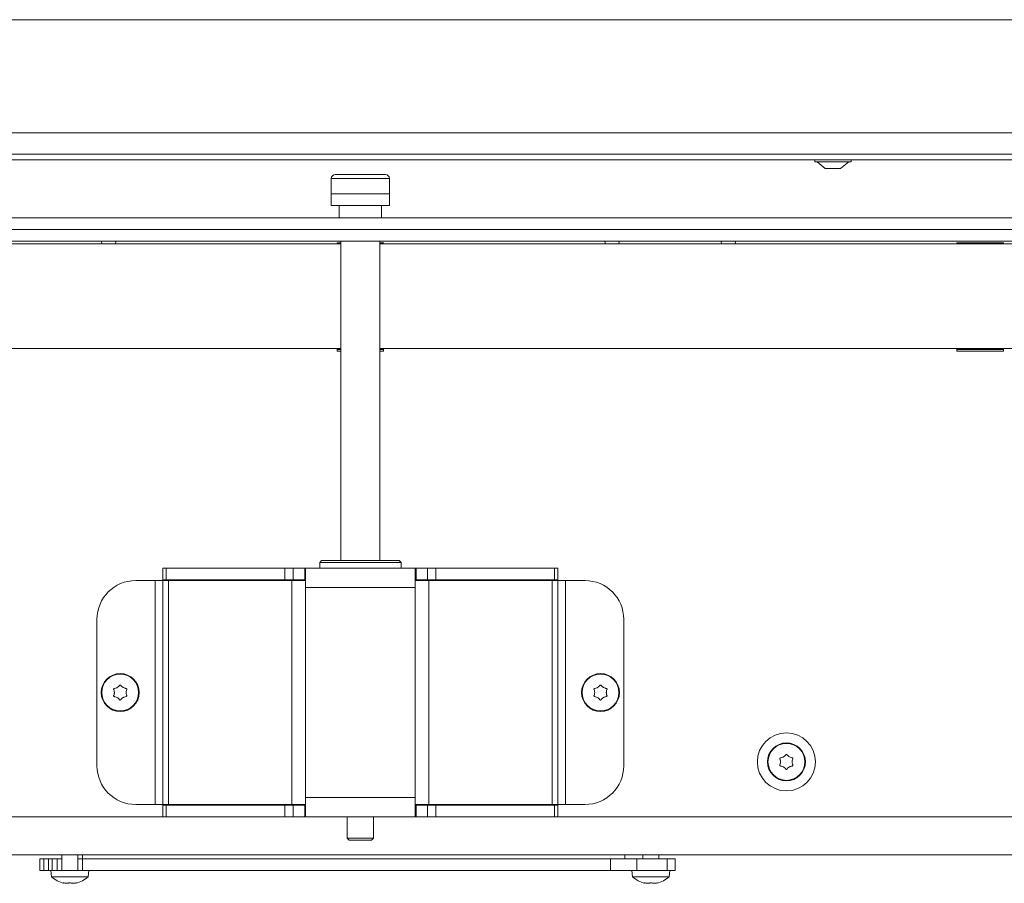
# Model space of a CAD drawing. Extents: x -6498 to -3158, y 1255 to 4267.
# Drawn here: x -5827 to -5572, y 2849 to 3072 of the extents above; entities that cross this region are included whole.
import ezdxf

# ---------------------------------------------------------------- set-up
doc = ezdxf.new("R2010")
doc.units = 0
doc.header["$LTSCALE"] = 5
doc.layers.add('LAYER14', color=30, linetype='Continuous')

msp = doc.modelspace()

# ---------------------------------------------------------------- linework, layer by layer
at = {"color": 7, "linetype": 'Continuous', "lineweight": 15}
for p, q in [((-6128.64, 3071.54), (-5387.45, 3071.54)), ((-6163.64, 3042.36), (-5313.64, 3042.36)), ((-6163.64, 3036.86), (-5313.64, 3036.86)), ((-5313.64, 3035.36), (-6163.64, 3035.36)), ((-5621.34, 3035.36), (-5621.34, 3034.81)), ((-5611.94, 3034.81), (-5611.94, 3035.36)), ((-5621.34, 3034.81), (-5611.94, 3034.81)), ((-5620.74, 3034.81), (-5618.64, 3033.16)), ((-5618.64, 3033.16), (-5614.64, 3033.16)), ((-5614.64, 3033.16), (-5612.54, 3034.81)), ((-5746.14, 3030.56), (-5746.14, 3026.56)), ((-5745.14, 3031.56), (-5738.64, 3031.56)), ((-5738.64, 3031.56), (-5732.14, 3031.56)), ((-5731.14, 3026.56), (-5731.14, 3030.56)), ((-5731.14, 3026.56), (-5746.14, 3026.56)), ((-5746.14, 3026.56), (-5746.14, 3023.56)), ((-5731.14, 3026.56), (-5731.14, 3023.56)), ((-5746.14, 3023.56), (-5731.14, 3023.56)), ((-5744.14, 3023.56), (-5744.14, 3020.36)), ((-5733.14, 3020.36), (-5733.14, 3023.56)), ((-5251.84, 3014.36), (-6225.44, 3014.36)), ((-5743.64, 3013.66), (-6044.64, 3013.66)), ((-5801.89, 3013.66), (-5801.79, 3014.26)), ((-5801.79, 3014.26), (-5801.79, 3014.36)), ((-5743.64, 3013.96), (-5744.64, 3013.96)), ((-5744.64, 3013.96), (-5744.64, 3013.66)), ((-5743.64, 3014.36), (-5743.64, 2931.96)), ((-5733.64, 2931.96), (-5733.64, 3014.36)), ((-5732.64, 3013.96), (-5733.64, 3013.96)), ((-5432.64, 3013.66), (-5733.64, 3013.66)), ((-5732.64, 3013.66), (-5732.64, 3013.96)), ((-5671.89, 3013.66), (-5671.79, 3014.26)), ((-5671.79, 3014.26), (-5671.79, 3014.36)), ((-5641.89, 3013.66), (-5641.79, 3014.26)), ((-5641.79, 3014.26), (-5641.79, 3014.36)), ((-5572.64, 3013.96), (-5584.64, 3013.96)), ((-5584.64, 3013.96), (-5584.64, 3013.66)), ((-5572.64, 3013.66), (-5572.64, 3013.96)), ((-5743.64, 2986.66), (-6044.64, 2986.66)), ((-5743.64, 2986.66), (-6044.64, 2986.66)), ((-5744.64, 2986.66), (-5744.64, 2985.96)), ((-5744.64, 2986.66), (-5744.64, 2985.96)), ((-5743.64, 2986.4), (-5744.64, 2986.4)), ((-5744.64, 2985.96), (-5743.64, 2985.96)), ((-5744.64, 2985.96), (-5743.64, 2985.96)), ((-5432.64, 2986.66), (-5733.64, 2986.66)), ((-5432.64, 2986.66), (-5733.64, 2986.66)), ((-5732.64, 2986.4), (-5733.64, 2986.4)), ((-5733.64, 2985.96), (-5732.64, 2985.96)), ((-5733.64, 2985.96), (-5732.64, 2985.96)), ((-5732.64, 2985.96), (-5732.64, 2986.66)), ((-5732.64, 2985.96), (-5732.64, 2986.66)), ((-5584.64, 2986.66), (-5584.64, 2985.96)), ((-5584.64, 2986.66), (-5584.64, 2985.96)), ((-5584.64, 2985.96), (-5572.64, 2985.96)), ((-5584.64, 2985.96), (-5572.64, 2985.96)), ((-5572.64, 2985.96), (-5572.64, 2986.66)), ((-5572.64, 2985.96), (-5572.64, 2986.66)), ((-5748.64, 2931.96), (-5749.14, 2931.46)), ((-5748.64, 2931.96), (-5749.14, 2931.46)), ((-5748.64, 2931.96), (-5749.14, 2931.46)), ((-5748.64, 2931.96), (-5749.14, 2931.46)), ((-5749.14, 2931.46), (-5749.14, 2929.96)), ((-5749.14, 2931.46), (-5749.14, 2929.96)), ((-5737.88, 2931.46), (-5749.14, 2931.46)), ((-5728.14, 2931.46), (-5749.14, 2931.46)), ((-5749.14, 2931.46), (-5749.14, 2929.96)), ((-5749.14, 2931.46), (-5749.14, 2929.96)), ((-5737.88, 2931.46), (-5749.14, 2931.46)), ((-5749.14, 2931.46), (-5728.14, 2931.46)), ((-5748.64, 2931.96), (-5737.92, 2931.96)), ((-5748.64, 2931.96), (-5728.64, 2931.96)), ((-5728.64, 2931.96), (-5748.64, 2931.96)), ((-5737.92, 2931.96), (-5728.64, 2931.96)), ((-5737.92, 2931.96), (-5728.64, 2931.96)), ((-5728.14, 2931.46), (-5737.88, 2931.46)), ((-5728.14, 2931.46), (-5728.64, 2931.96)), ((-5728.14, 2931.46), (-5728.64, 2931.96)), ((-5728.14, 2931.46), (-5728.64, 2931.96)), ((-5728.14, 2931.46), (-5728.64, 2931.96)), ((-5728.14, 2929.96), (-5728.14, 2931.46)), ((-5728.14, 2929.96), (-5728.14, 2931.46)), ((-5728.14, 2929.96), (-5728.14, 2931.46)), ((-5728.14, 2929.96), (-5728.14, 2931.46)), ((-5789.64, 2926.96), (-5789.64, 2929.96)), ((-5789.64, 2929.96), (-5788.76, 2929.96)), ((-5789.64, 2926.96), (-5789.64, 2929.96)), ((-5789.64, 2929.96), (-5788.76, 2929.96)), ((-5788.76, 2929.96), (-5788.76, 2926.96)), ((-5788.76, 2929.96), (-5758.12, 2929.96)), ((-5788.76, 2929.96), (-5788.76, 2926.96)), ((-5788.76, 2929.96), (-5758.12, 2929.96)), ((-5758.12, 2926.96), (-5758.12, 2929.96)), ((-5758.12, 2929.96), (-5756, 2929.96)), ((-5758.12, 2926.96), (-5758.12, 2929.96)), ((-5758.12, 2929.96), (-5756, 2929.96)), ((-5756, 2929.96), (-5756, 2926.96)), ((-5756, 2929.96), (-5753.01, 2929.96)), ((-5756, 2929.96), (-5756, 2926.96)), ((-5756, 2929.96), (-5753.01, 2929.96)), ((-5753.01, 2926.96), (-5753.01, 2929.96)), ((-5753.01, 2929.96), (-5752.81, 2929.96)), ((-5753.01, 2926.96), (-5753.01, 2929.96)), ((-5753.01, 2929.96), (-5752.81, 2929.96)), ((-5752.81, 2926.76), (-5752.81, 2929.96)), ((-5752.81, 2929.96), (-5743.11, 2929.96)), ((-5752.81, 2926.76), (-5752.81, 2929.96)), ((-5752.81, 2929.96), (-5743.11, 2929.96)), ((-5743.11, 2929.96), (-5734.17, 2929.96)), ((-5743.11, 2929.96), (-5734.17, 2929.96)), ((-5734.17, 2929.96), (-5724.47, 2929.96)), ((-5734.17, 2929.96), (-5724.47, 2929.96)), ((-5724.47, 2929.96), (-5724.47, 2926.76)), ((-5724.27, 2929.96), (-5724.47, 2929.96)), ((-5724.47, 2929.96), (-5724.47, 2926.76)), ((-5724.27, 2929.96), (-5724.47, 2929.96)), ((-5724.27, 2926.96), (-5724.27, 2929.96)), ((-5721.28, 2929.96), (-5724.27, 2929.96)), ((-5724.27, 2926.96), (-5724.27, 2929.96)), ((-5721.28, 2929.96), (-5724.27, 2929.96)), ((-5721.28, 2926.96), (-5721.28, 2929.96)), ((-5721.28, 2929.96), (-5719.16, 2929.96)), ((-5721.28, 2926.96), (-5721.28, 2929.96)), ((-5721.28, 2929.96), (-5719.16, 2929.96)), ((-5719.16, 2929.96), (-5719.16, 2926.96)), ((-5688.52, 2929.96), (-5719.16, 2929.96)), ((-5719.16, 2929.96), (-5719.16, 2926.96)), ((-5688.52, 2929.96), (-5719.16, 2929.96)), ((-5688.52, 2926.96), (-5688.52, 2929.96)), ((-5688.52, 2929.96), (-5687.64, 2929.96)), ((-5688.52, 2926.96), (-5688.52, 2929.96)), ((-5688.52, 2929.96), (-5687.64, 2929.96)), ((-5687.64, 2929.96), (-5687.64, 2926.96)), ((-5687.64, 2929.96), (-5687.64, 2926.96)), ((-5791.64, 2926.76), (-5796.64, 2926.76)), ((-5791.64, 2926.76), (-5796.64, 2926.76)), ((-5791.64, 2926.76), (-5791.64, 2868.96)), ((-5789.64, 2926.76), (-5791.64, 2926.76)), ((-5791.64, 2926.76), (-5791.64, 2868.96)), ((-5789.64, 2926.76), (-5791.64, 2926.76)), ((-5788.76, 2926.96), (-5789.64, 2926.96)), ((-5788.76, 2926.96), (-5789.64, 2926.96)), ((-5789.64, 2926.76), (-5788.18, 2926.76)), ((-5789.64, 2926.76), (-5789.64, 2868.96)), ((-5789.64, 2926.76), (-5789.64, 2868.96)), ((-5789.64, 2926.76), (-5788.18, 2926.76)), ((-5788.76, 2926.96), (-5758.12, 2926.96)), ((-5788.76, 2926.96), (-5758.12, 2926.96)), ((-5788.18, 2926.76), (-5756.35, 2926.76)), ((-5788.18, 2926.76), (-5788.18, 2868.96)), ((-5788.18, 2926.76), (-5756.35, 2926.76)), ((-5788.18, 2926.76), (-5788.18, 2868.96)), ((-5756, 2926.96), (-5758.12, 2926.96)), ((-5756, 2926.96), (-5758.12, 2926.96)), ((-5756.35, 2926.76), (-5752.81, 2926.76)), ((-5756.35, 2926.76), (-5756.35, 2868.96)), ((-5756.35, 2926.76), (-5752.81, 2926.76)), ((-5756.35, 2926.76), (-5756.35, 2868.96)), ((-5756, 2926.96), (-5753.01, 2926.96)), ((-5756, 2926.96), (-5753.01, 2926.96)), ((-5753.01, 2926.96), (-5752.81, 2926.96)), ((-5753.01, 2926.96), (-5752.81, 2926.96)), ((-5752.81, 2926.76), (-5752.81, 2924.96)), ((-5752.81, 2926.76), (-5752.81, 2924.96)), ((-5724.27, 2926.96), (-5724.47, 2926.96)), ((-5724.27, 2926.96), (-5724.47, 2926.96)), ((-5724.47, 2926.76), (-5724.47, 2924.96)), ((-5724.47, 2926.76), (-5720.93, 2926.76)), ((-5724.47, 2926.76), (-5724.47, 2924.96)), ((-5724.47, 2926.76), (-5720.93, 2926.76)), ((-5721.28, 2926.96), (-5724.27, 2926.96)), ((-5721.28, 2926.96), (-5724.27, 2926.96)), ((-5719.16, 2926.96), (-5721.28, 2926.96)), ((-5719.16, 2926.96), (-5721.28, 2926.96)), ((-5720.93, 2926.76), (-5720.93, 2868.96)), ((-5720.93, 2926.76), (-5689.11, 2926.76)), ((-5720.93, 2926.76), (-5720.93, 2868.96)), ((-5720.93, 2926.76), (-5689.11, 2926.76)), ((-5688.52, 2926.96), (-5719.16, 2926.96)), ((-5688.52, 2926.96), (-5719.16, 2926.96)), ((-5689.11, 2926.76), (-5689.11, 2868.96)), ((-5689.11, 2926.76), (-5687.64, 2926.76)), ((-5689.11, 2926.76), (-5689.11, 2868.96)), ((-5689.11, 2926.76), (-5687.64, 2926.76)), ((-5687.64, 2926.96), (-5688.52, 2926.96)), ((-5687.64, 2926.96), (-5688.52, 2926.96)), ((-5687.64, 2926.76), (-5687.64, 2868.96)), ((-5685.64, 2926.76), (-5687.64, 2926.76)), ((-5687.64, 2926.76), (-5687.64, 2868.96)), ((-5685.64, 2926.76), (-5687.64, 2926.76)), ((-5685.64, 2868.96), (-5685.64, 2926.76)), ((-5685.64, 2926.76), (-5680.64, 2926.76)), ((-5685.64, 2868.96), (-5685.64, 2926.76)), ((-5685.64, 2926.76), (-5680.64, 2926.76)), ((-5752.81, 2924.96), (-5752.81, 2870.76)), ((-5724.47, 2924.96), (-5752.81, 2924.96)), ((-5724.47, 2924.96), (-5724.47, 2870.76)), ((-5806.64, 2916.76), (-5806.64, 2878.96)), ((-5670.64, 2916.76), (-5670.64, 2878.96)), ((-5801.39, 2899.16), (-5801.39, 2899.16)), ((-5799.89, 2899.16), (-5799.89, 2899.16)), ((-5677.39, 2899.16), (-5677.39, 2899.16)), ((-5675.89, 2899.16), (-5675.89, 2899.16)), ((-5802.14, 2897.86), (-5802.14, 2897.86)), ((-5801.39, 2896.56), (-5801.39, 2896.56)), ((-5799.89, 2896.56), (-5799.89, 2896.56)), ((-5799.14, 2897.86), (-5799.14, 2897.86)), ((-5678.14, 2897.86), (-5678.14, 2897.86)), ((-5677.39, 2896.56), (-5677.39, 2896.56)), ((-5675.89, 2896.56), (-5675.89, 2896.56)), ((-5675.14, 2897.86), (-5675.14, 2897.86)), ((-5629.39, 2881.26), (-5629.39, 2881.26)), ((-5627.89, 2881.26), (-5627.89, 2881.26)), ((-5630.14, 2879.96), (-5630.14, 2879.96)), ((-5629.39, 2878.66), (-5629.39, 2878.66)), ((-5627.89, 2878.66), (-5627.89, 2878.66)), ((-5627.14, 2879.96), (-5627.14, 2879.96)), ((-5752.81, 2868.96), (-5752.81, 2870.76)), ((-5724.47, 2870.76), (-5752.81, 2870.76)), ((-5724.47, 2868.96), (-5724.47, 2870.76)), ((-5791.64, 2868.96), (-5796.64, 2868.96)), ((-5789.64, 2868.96), (-5791.64, 2868.96)), ((-5789.64, 2868.96), (-5788.18, 2868.96)), ((-5789.64, 2868.76), (-5789.64, 2865.76)), ((-5788.76, 2868.76), (-5789.64, 2868.76)), ((-5788.76, 2865.76), (-5788.76, 2868.76)), ((-5788.76, 2868.76), (-5758.12, 2868.76)), ((-5788.18, 2868.96), (-5756.35, 2868.96)), ((-5758.12, 2868.76), (-5758.12, 2865.76)), ((-5756, 2868.76), (-5758.12, 2868.76)), ((-5756.35, 2868.96), (-5752.81, 2868.96)), ((-5756, 2865.76), (-5756, 2868.76)), ((-5756, 2868.76), (-5753.01, 2868.76)), ((-5753.01, 2868.76), (-5753.01, 2865.76)), ((-5753.01, 2868.76), (-5752.81, 2868.76)), ((-5752.81, 2868.96), (-5752.81, 2865.76)), ((-5724.47, 2868.96), (-5720.93, 2868.96)), ((-5724.47, 2865.76), (-5724.47, 2868.96)), ((-5724.27, 2868.76), (-5724.47, 2868.76)), ((-5724.27, 2868.76), (-5724.27, 2865.76)), ((-5721.28, 2868.76), (-5724.27, 2868.76)), ((-5721.28, 2868.76), (-5721.28, 2865.76)), ((-5719.16, 2868.76), (-5721.28, 2868.76)), ((-5720.93, 2868.96), (-5689.11, 2868.96)), ((-5719.16, 2865.76), (-5719.16, 2868.76)), ((-5688.52, 2868.76), (-5719.16, 2868.76)), ((-5689.11, 2868.96), (-5687.64, 2868.96)), ((-5688.52, 2868.76), (-5688.52, 2865.76)), ((-5687.64, 2868.76), (-5688.52, 2868.76)), ((-5685.64, 2868.96), (-5687.64, 2868.96)), ((-5687.64, 2865.76), (-5687.64, 2868.76)), ((-5685.64, 2868.96), (-5680.64, 2868.96)), ((-5789.64, 2865.76), (-6169.64, 2865.76)), ((-5789.64, 2865.76), (-5788.76, 2865.76)), ((-5788.76, 2865.76), (-5758.12, 2865.76)), ((-5758.12, 2865.76), (-5756, 2865.76)), ((-5756, 2865.76), (-5753.01, 2865.76)), ((-5753.01, 2865.76), (-5752.81, 2865.76)), ((-5752.81, 2865.76), (-5724.47, 2865.76)), ((-5742.04, 2865.76), (-5742.04, 2860.26)), ((-5735.24, 2860.26), (-5735.24, 2865.76)), ((-5724.27, 2865.76), (-5724.47, 2865.76)), ((-5721.28, 2865.76), (-5724.27, 2865.76)), ((-5721.28, 2865.76), (-5719.16, 2865.76)), ((-5688.52, 2865.76), (-5719.16, 2865.76)), ((-5688.52, 2865.76), (-5687.64, 2865.76)), ((-5307.64, 2865.76), (-5687.64, 2865.76)), ((-5742.04, 2860.26), (-5741.54, 2859.76)), ((-5742.04, 2860.26), (-5735.24, 2860.26)), ((-5735.74, 2859.76), (-5735.24, 2860.26)), ((-5735.74, 2859.76), (-5741.54, 2859.76)), ((-5300.14, 2855.96), (-6177.14, 2855.96)), ((-5821.39, 2854.96), (-5821.39, 2851.96)), ((-5820.39, 2854.96), (-5821.39, 2854.96)), ((-5820.39, 2854.96), (-5820.39, 2851.96)), ((-5819.19, 2854.96), (-5820.39, 2854.96)), ((-5819.19, 2854.96), (-5819.19, 2851.96)), ((-5818.22, 2854.96), (-5819.19, 2854.96)), ((-5818.22, 2854.96), (-5818.22, 2851.96)), ((-5816.89, 2854.96), (-5818.22, 2854.96)), ((-5816.89, 2854.96), (-5816.89, 2851.96)), ((-5815.74, 2854.96), (-5816.89, 2854.96)), ((-5815.74, 2855.96), (-5815.74, 2851.96)), ((-5811.54, 2851.96), (-5811.54, 2855.96)), ((-5810.39, 2854.96), (-5811.54, 2854.96)), ((-5810.39, 2855.96), (-5810.39, 2854.96)), ((-5810.39, 2854.96), (-5810.39, 2851.96)), ((-5674.1, 2854.96), (-5810.39, 2854.96)), ((-5674.1, 2854.96), (-5674.1, 2851.96)), ((-5667.29, 2854.96), (-5674.1, 2854.96)), ((-5670.39, 2854.96), (-5670.39, 2855.96)), ((-5667.29, 2854.96), (-5667.29, 2851.96)), ((-5659.42, 2854.96), (-5667.29, 2854.96)), ((-5665.74, 2855.96), (-5665.74, 2854.96)), ((-5661.54, 2854.96), (-5661.54, 2855.96)), ((-5659.42, 2854.96), (-5659.42, 2851.96)), ((-5657.39, 2854.96), (-5659.42, 2854.96)), ((-5657.39, 2854.96), (-5657.39, 2851.96)), ((-5820.39, 2851.96), (-5821.39, 2851.96)), ((-5819.19, 2851.96), (-5820.39, 2851.96)), ((-5818.22, 2851.96), (-5819.19, 2851.96)), ((-5818.54, 2851.96), (-5818.4, 2850.32)), ((-5818.4, 2850.32), (-5808.89, 2850.32)), ((-5817.56, 2851.96), (-5818.22, 2851.96)), ((-5817.56, 2851.96), (-5810.3, 2851.96)), ((-5674.1, 2851.96), (-5810.3, 2851.96)), ((-5808.89, 2850.32), (-5808.74, 2851.96)), ((-5667.29, 2851.96), (-5674.1, 2851.96)), ((-5668.54, 2851.96), (-5668.4, 2850.32)), ((-5668.4, 2850.32), (-5663.64, 2850.32)), ((-5659.42, 2851.96), (-5667.29, 2851.96)), ((-5663.64, 2850.32), (-5658.89, 2850.32)), ((-5657.39, 2851.96), (-5659.42, 2851.96)), ((-5658.89, 2850.32), (-5658.74, 2851.96)), ((-5815.32, 2848.73), (-5815.32, 2848.71)), ((-5815.14, 2848.71), (-5815.14, 2848.62)), ((-5814.39, 2848.62), (-5814.39, 2848.62)), ((-5812.89, 2848.62), (-5812.89, 2848.62)), ((-5812.14, 2848.71), (-5812.14, 2848.62)), ((-5812.14, 2848.62), (-5812.14, 2848.62)), ((-5811.97, 2848.73), (-5811.97, 2848.71)), ((-5665.32, 2848.73), (-5665.32, 2848.71)), ((-5665.14, 2848.71), (-5665.14, 2848.62)), ((-5664.39, 2848.62), (-5664.39, 2848.62)), ((-5662.89, 2848.62), (-5662.89, 2848.62)), ((-5662.14, 2848.71), (-5662.14, 2848.62)), ((-5662.14, 2848.62), (-5662.14, 2848.62)), ((-5661.97, 2848.73), (-5661.97, 2848.71))]:
    msp.add_line(p, q, dxfattribs=at)
at = {"color": 8, "linetype": 'Continuous', "lineweight": 15}
for p, q in [((-5738.64, 3030.56), (-5746.14, 3030.56)), ((-5731.14, 3030.56), (-5738.64, 3030.56)), ((-5743.64, 2986.4), (-5744.64, 2986.4)), ((-5732.64, 2986.4), (-5733.64, 2986.4)), ((-5572.64, 2986.4), (-5584.64, 2986.4))]:
    msp.add_line(p, q, dxfattribs=at)
at = {"color": 7, "linetype": 'Continuous', "lineweight": 15, "flags": 128}
for points in [[(-5805.49, 3014.36), (-5805.49, 3014.26), (-5805.39, 3013.66)], [(-5675.49, 3014.36), (-5675.49, 3014.26), (-5675.39, 3013.66)], [(-5645.49, 3014.36), (-5645.49, 3014.26), (-5645.39, 3013.66)], [(-5815.15, 2848.62), (-5815.14, 2848.62), (-5815.14, 2848.62), (-5815.14, 2848.62), (-5815.14, 2848.62), (-5815.14, 2848.62), (-5815.14, 2848.62), (-5815.14, 2848.62), (-5815.14, 2848.62)], [(-5815.14, 2848.62), (-5815.14, 2848.62)], [(-5812.14, 2848.62), (-5812.14, 2848.62)], [(-5665.15, 2848.62), (-5665.14, 2848.62), (-5665.14, 2848.62), (-5665.14, 2848.62), (-5665.14, 2848.62), (-5665.14, 2848.62), (-5665.14, 2848.62), (-5665.14, 2848.62), (-5665.14, 2848.62)], [(-5665.14, 2848.62), (-5665.14, 2848.62)], [(-5662.14, 2848.62), (-5662.14, 2848.62)]]:
    msp.add_lwpolyline(points, dxfattribs=at)
at = {"color": 7, "linetype": 'Continuous', "lineweight": 15}
for centre, radius in [((-5800.64, 2897.86), 4.9), ((-5800.64, 2897.86), 4.76), ((-5676.64, 2897.86), 4.9), ((-5676.64, 2897.86), 4.76), ((-5628.64, 2879.96), 7.5), ((-5628.64, 2879.96), 4.9), ((-5628.64, 2879.96), 4.76)]:
    msp.add_circle(centre, radius, dxfattribs=at)
for centre, radius, start, end in [((-5745.14, 3030.56), 1, 90, 180), ((-5732.14, 3030.56), 1, 0, 90), ((-5796.64, 2916.76), 10, 90, 180), ((-5796.64, 2916.76), 10, 90, 180), ((-5680.64, 2916.76), 10, 0, 90), ((-5680.64, 2916.76), 10, 0, 90), ((-5796.64, 2878.96), 10, 180, 270), ((-5680.64, 2878.96), 10, 270, 0), ((-5813.64, 2855.46), 7, 227.1907, 257.6005), ((-5813.64, 2855.46), 7, 282.3745, 312.8093), ((-5663.64, 2855.46), 7, 227.1907, 257.6005), ((-5663.64, 2855.46), 7, 282.3745, 312.8093)]:
    msp.add_arc(centre, radius, start, end, dxfattribs=at)
for points, knots in [([(-5802.32, 2898.64), (-5802.33, 2898.66), (-5802.34, 2898.7), (-5802.34, 2898.77), (-5802.31, 2898.83), (-5802.27, 2898.88), (-5802.21, 2898.91), (-5802.17, 2898.92), (-5802.15, 2898.92)], [0, 0, 0, 0, 0.1736021, 0.347939, 0.5184828, 0.6858959, 0.8535759, 1, 1, 1, 1]), ([(-5802.14, 2897.86), (-5802.16, 2898.05), (-5802.18, 2898.32), (-5802.29, 2898.56), (-5802.32, 2898.64)], [0, 0, 0, 0, 0.687868, 1, 1, 1, 1]), ([(-5802.15, 2898.92), (-5801.97, 2898.95), (-5801.71, 2898.99), (-5801.47, 2899.12), (-5801.39, 2899.16)], [0, 0, 0, 0, 0.687999, 1, 1, 1, 1]), ([(-5801.39, 2899.16), (-5801.24, 2899.26), (-5801.01, 2899.42), (-5800.86, 2899.63), (-5800.81, 2899.7)], [0, 0, 0, 0, 0.687831, 1, 1, 1, 1]), ([(-5800.81, 2899.7), (-5800.79, 2899.72), (-5800.76, 2899.75), (-5800.7, 2899.78), (-5800.64, 2899.79), (-5800.57, 2899.78), (-5800.51, 2899.75), (-5800.49, 2899.71), (-5800.48, 2899.7)], [0, 0, 0, 0, 0.173551, 0.347889, 0.518434, 0.685848, 0.853527, 1, 1, 1, 1]), ([(-5800.48, 2899.7), (-5800.36, 2899.56), (-5800.19, 2899.35), (-5799.96, 2899.2), (-5799.89, 2899.16)], [0, 0, 0, 0, 0.687947, 1, 1, 1, 1]), ([(-5799.89, 2899.16), (-5799.72, 2899.08), (-5799.48, 2898.96), (-5799.21, 2898.93), (-5799.13, 2898.92)], [0, 0, 0, 0, 0.6878291, 1, 1, 1, 1]), ([(-5798.97, 2898.64), (-5799.03, 2898.46), (-5799.13, 2898.21), (-5799.14, 2897.94), (-5799.14, 2897.86)], [0, 0, 0, 0, 0.687973, 1, 1, 1, 1]), ([(-5799.13, 2898.92), (-5799.11, 2898.92), (-5799.06, 2898.91), (-5799.01, 2898.87), (-5798.97, 2898.82), (-5798.95, 2898.75), (-5798.94, 2898.69), (-5798.96, 2898.65), (-5798.97, 2898.64)], [0, 0, 0, 0, 0.1736553, 0.3479906, 0.518533, 0.6859457, 0.8536264, 1, 1, 1, 1]), ([(-5678.32, 2898.64), (-5678.33, 2898.66), (-5678.34, 2898.7), (-5678.34, 2898.77), (-5678.31, 2898.83), (-5678.27, 2898.88), (-5678.21, 2898.91), (-5678.17, 2898.92), (-5678.15, 2898.92)], [0, 0, 0, 0, 0.1736021, 0.347939, 0.5184828, 0.6858959, 0.8535759, 1, 1, 1, 1]), ([(-5678.14, 2897.86), (-5678.16, 2898.05), (-5678.18, 2898.32), (-5678.29, 2898.56), (-5678.32, 2898.64)], [0, 0, 0, 0, 0.687868, 1, 1, 1, 1]), ([(-5678.15, 2898.92), (-5677.97, 2898.95), (-5677.71, 2898.99), (-5677.47, 2899.12), (-5677.39, 2899.16)], [0, 0, 0, 0, 0.687999, 1, 1, 1, 1]), ([(-5677.39, 2899.16), (-5677.24, 2899.26), (-5677.01, 2899.42), (-5676.86, 2899.63), (-5676.81, 2899.7)], [0, 0, 0, 0, 0.687831, 1, 1, 1, 1]), ([(-5676.81, 2899.7), (-5676.79, 2899.72), (-5676.76, 2899.75), (-5676.7, 2899.78), (-5676.64, 2899.79), (-5676.57, 2899.78), (-5676.51, 2899.75), (-5676.49, 2899.71), (-5676.48, 2899.7)], [0, 0, 0, 0, 0.173551, 0.347889, 0.518434, 0.685848, 0.853527, 1, 1, 1, 1]), ([(-5676.48, 2899.7), (-5676.36, 2899.56), (-5676.19, 2899.35), (-5675.96, 2899.2), (-5675.89, 2899.16)], [0, 0, 0, 0, 0.687947, 1, 1, 1, 1]), ([(-5675.89, 2899.16), (-5675.72, 2899.08), (-5675.48, 2898.96), (-5675.21, 2898.93), (-5675.13, 2898.92)], [0, 0, 0, 0, 0.6878291, 1, 1, 1, 1]), ([(-5674.97, 2898.64), (-5675.03, 2898.46), (-5675.13, 2898.21), (-5675.14, 2897.94), (-5675.14, 2897.86)], [0, 0, 0, 0, 0.687973, 1, 1, 1, 1]), ([(-5675.13, 2898.92), (-5675.11, 2898.92), (-5675.06, 2898.91), (-5675.01, 2898.87), (-5674.97, 2898.82), (-5674.95, 2898.75), (-5674.94, 2898.69), (-5674.96, 2898.65), (-5674.97, 2898.64)], [0, 0, 0, 0, 0.1736553, 0.3479906, 0.518533, 0.6859457, 0.8536264, 1, 1, 1, 1]), ([(-5802.15, 2896.8), (-5802.18, 2896.8), (-5802.22, 2896.81), (-5802.28, 2896.85), (-5802.32, 2896.9), (-5802.34, 2896.96), (-5802.34, 2897.03), (-5802.33, 2897.06), (-5802.32, 2897.08)], [0, 0, 0, 0, 0.173655, 0.347991, 0.518533, 0.685946, 0.853626, 1, 1, 1, 1]), ([(-5802.32, 2897.08), (-5802.25, 2897.25), (-5802.15, 2897.5), (-5802.15, 2897.77), (-5802.14, 2897.86)], [0, 0, 0, 0, 0.687973, 1, 1, 1, 1]), ([(-5801.39, 2896.56), (-5801.56, 2896.64), (-5801.81, 2896.76), (-5802.07, 2896.79), (-5802.15, 2896.8)], [0, 0, 0, 0, 0.6878291, 1, 1, 1, 1]), ([(-5800.81, 2896.02), (-5800.92, 2896.16), (-5801.09, 2896.37), (-5801.32, 2896.51), (-5801.39, 2896.56)], [0, 0, 0, 0, 0.6879474, 1, 1, 1, 1]), ([(-5800.48, 2896.02), (-5800.49, 2896), (-5800.52, 2895.97), (-5800.58, 2895.94), (-5800.65, 2895.93), (-5800.71, 2895.94), (-5800.77, 2895.97), (-5800.8, 2896), (-5800.81, 2896.02)], [0, 0, 0, 0, 0.1735505, 0.347889, 0.5184341, 0.6858476, 0.8535271, 1, 1, 1, 1]), ([(-5799.89, 2896.56), (-5800.05, 2896.45), (-5800.27, 2896.3), (-5800.43, 2896.08), (-5800.48, 2896.02)], [0, 0, 0, 0, 0.687831, 1, 1, 1, 1]), ([(-5799.13, 2896.8), (-5799.31, 2896.77), (-5799.58, 2896.73), (-5799.82, 2896.6), (-5799.89, 2896.56)], [0, 0, 0, 0, 0.6879986, 1, 1, 1, 1]), ([(-5799.14, 2897.86), (-5799.13, 2897.67), (-5799.11, 2897.4), (-5799, 2897.16), (-5798.97, 2897.08)], [0, 0, 0, 0, 0.687868, 1, 1, 1, 1]), ([(-5798.97, 2897.08), (-5798.96, 2897.06), (-5798.94, 2897.02), (-5798.95, 2896.95), (-5798.97, 2896.89), (-5799.02, 2896.84), (-5799.07, 2896.8), (-5799.11, 2896.8), (-5799.13, 2896.8)], [0, 0, 0, 0, 0.173602, 0.347939, 0.518483, 0.685896, 0.853576, 1, 1, 1, 1]), ([(-5678.15, 2896.8), (-5678.18, 2896.8), (-5678.22, 2896.81), (-5678.28, 2896.85), (-5678.32, 2896.9), (-5678.34, 2896.96), (-5678.34, 2897.03), (-5678.33, 2897.06), (-5678.32, 2897.08)], [0, 0, 0, 0, 0.173655, 0.347991, 0.518533, 0.685946, 0.853626, 1, 1, 1, 1]), ([(-5678.32, 2897.08), (-5678.25, 2897.25), (-5678.15, 2897.5), (-5678.15, 2897.77), (-5678.14, 2897.86)], [0, 0, 0, 0, 0.687973, 1, 1, 1, 1]), ([(-5677.39, 2896.56), (-5677.56, 2896.64), (-5677.81, 2896.76), (-5678.07, 2896.79), (-5678.15, 2896.8)], [0, 0, 0, 0, 0.6878291, 1, 1, 1, 1]), ([(-5676.81, 2896.02), (-5676.92, 2896.16), (-5677.09, 2896.37), (-5677.32, 2896.51), (-5677.39, 2896.56)], [0, 0, 0, 0, 0.687947, 1, 1, 1, 1]), ([(-5676.48, 2896.02), (-5676.49, 2896), (-5676.52, 2895.97), (-5676.58, 2895.94), (-5676.65, 2895.93), (-5676.71, 2895.94), (-5676.77, 2895.97), (-5676.8, 2896), (-5676.81, 2896.02)], [0, 0, 0, 0, 0.1735505, 0.347889, 0.5184341, 0.6858476, 0.8535271, 1, 1, 1, 1]), ([(-5675.89, 2896.56), (-5676.05, 2896.45), (-5676.27, 2896.3), (-5676.43, 2896.08), (-5676.48, 2896.02)], [0, 0, 0, 0, 0.687831, 1, 1, 1, 1]), ([(-5675.13, 2896.8), (-5675.31, 2896.77), (-5675.58, 2896.73), (-5675.82, 2896.6), (-5675.89, 2896.56)], [0, 0, 0, 0, 0.6879986, 1, 1, 1, 1]), ([(-5675.14, 2897.86), (-5675.13, 2897.67), (-5675.11, 2897.4), (-5675, 2897.16), (-5674.97, 2897.08)], [0, 0, 0, 0, 0.687868, 1, 1, 1, 1]), ([(-5674.97, 2897.08), (-5674.96, 2897.06), (-5674.94, 2897.02), (-5674.95, 2896.95), (-5674.97, 2896.89), (-5675.02, 2896.84), (-5675.07, 2896.8), (-5675.11, 2896.8), (-5675.13, 2896.8)], [0, 0, 0, 0, 0.173602, 0.347939, 0.518483, 0.685896, 0.853576, 1, 1, 1, 1]), ([(-5630.32, 2880.74), (-5630.33, 2880.76), (-5630.34, 2880.8), (-5630.34, 2880.87), (-5630.31, 2880.93), (-5630.27, 2880.98), (-5630.21, 2881.01), (-5630.17, 2881.02), (-5630.15, 2881.02)], [0, 0, 0, 0, 0.173602, 0.347939, 0.518483, 0.685896, 0.853576, 1, 1, 1, 1]), ([(-5630.14, 2879.96), (-5630.16, 2880.15), (-5630.18, 2880.42), (-5630.29, 2880.66), (-5630.32, 2880.74)], [0, 0, 0, 0, 0.687868, 1, 1, 1, 1]), ([(-5630.15, 2881.02), (-5629.97, 2881.05), (-5629.71, 2881.09), (-5629.47, 2881.22), (-5629.39, 2881.26)], [0, 0, 0, 0, 0.687999, 1, 1, 1, 1]), ([(-5629.39, 2881.26), (-5629.24, 2881.36), (-5629.01, 2881.52), (-5628.86, 2881.73), (-5628.81, 2881.8)], [0, 0, 0, 0, 0.687831, 1, 1, 1, 1]), ([(-5628.81, 2881.8), (-5628.79, 2881.82), (-5628.76, 2881.85), (-5628.7, 2881.88), (-5628.64, 2881.89), (-5628.57, 2881.88), (-5628.51, 2881.85), (-5628.49, 2881.81), (-5628.48, 2881.8)], [0, 0, 0, 0, 0.173551, 0.347889, 0.518434, 0.685848, 0.853527, 1, 1, 1, 1]), ([(-5628.48, 2881.8), (-5628.36, 2881.66), (-5628.19, 2881.45), (-5627.96, 2881.3), (-5627.89, 2881.26)], [0, 0, 0, 0, 0.687947, 1, 1, 1, 1]), ([(-5627.89, 2881.26), (-5627.72, 2881.18), (-5627.48, 2881.06), (-5627.21, 2881.03), (-5627.13, 2881.02)], [0, 0, 0, 0, 0.687829, 1, 1, 1, 1]), ([(-5626.97, 2880.74), (-5627.03, 2880.56), (-5627.13, 2880.31), (-5627.14, 2880.04), (-5627.14, 2879.96)], [0, 0, 0, 0, 0.687973, 1, 1, 1, 1]), ([(-5627.13, 2881.02), (-5627.11, 2881.02), (-5627.06, 2881.01), (-5627.01, 2880.97), (-5626.97, 2880.92), (-5626.95, 2880.85), (-5626.94, 2880.79), (-5626.96, 2880.75), (-5626.97, 2880.74)], [0, 0, 0, 0, 0.1736553, 0.3479906, 0.518533, 0.6859457, 0.8536264, 1, 1, 1, 1]), ([(-5630.15, 2878.9), (-5630.18, 2878.9), (-5630.22, 2878.91), (-5630.28, 2878.95), (-5630.32, 2879), (-5630.34, 2879.06), (-5630.34, 2879.13), (-5630.33, 2879.16), (-5630.32, 2879.18)], [0, 0, 0, 0, 0.173655, 0.347991, 0.518533, 0.685946, 0.853626, 1, 1, 1, 1]), ([(-5630.32, 2879.18), (-5630.25, 2879.35), (-5630.15, 2879.6), (-5630.15, 2879.87), (-5630.14, 2879.96)], [0, 0, 0, 0, 0.687973, 1, 1, 1, 1]), ([(-5629.39, 2878.66), (-5629.56, 2878.74), (-5629.81, 2878.86), (-5630.07, 2878.89), (-5630.15, 2878.9)], [0, 0, 0, 0, 0.6878291, 1, 1, 1, 1]), ([(-5628.81, 2878.12), (-5628.92, 2878.26), (-5629.09, 2878.47), (-5629.32, 2878.61), (-5629.39, 2878.66)], [0, 0, 0, 0, 0.687947, 1, 1, 1, 1]), ([(-5628.48, 2878.12), (-5628.49, 2878.1), (-5628.52, 2878.07), (-5628.58, 2878.04), (-5628.65, 2878.03), (-5628.71, 2878.04), (-5628.77, 2878.07), (-5628.8, 2878.1), (-5628.81, 2878.12)], [0, 0, 0, 0, 0.173551, 0.347889, 0.518434, 0.685848, 0.853527, 1, 1, 1, 1]), ([(-5627.89, 2878.66), (-5628.05, 2878.55), (-5628.27, 2878.4), (-5628.43, 2878.18), (-5628.48, 2878.12)], [0, 0, 0, 0, 0.687831, 1, 1, 1, 1]), ([(-5627.13, 2878.9), (-5627.31, 2878.87), (-5627.58, 2878.83), (-5627.82, 2878.7), (-5627.89, 2878.66)], [0, 0, 0, 0, 0.687999, 1, 1, 1, 1]), ([(-5627.14, 2879.96), (-5627.13, 2879.77), (-5627.11, 2879.5), (-5627, 2879.26), (-5626.97, 2879.18)], [0, 0, 0, 0, 0.687868, 1, 1, 1, 1]), ([(-5626.97, 2879.18), (-5626.96, 2879.16), (-5626.94, 2879.12), (-5626.95, 2879.05), (-5626.97, 2878.99), (-5627.02, 2878.94), (-5627.07, 2878.9), (-5627.11, 2878.9), (-5627.13, 2878.9)], [0, 0, 0, 0, 0.1736021, 0.347939, 0.5184828, 0.6858959, 0.8535759, 1, 1, 1, 1]), ([(-5815.32, 2848.71), (-5815.33, 2848.71), (-5815.34, 2848.72), (-5815.34, 2848.73), (-5815.31, 2848.73), (-5815.27, 2848.73), (-5815.21, 2848.72), (-5815.17, 2848.71), (-5815.15, 2848.71)], [0, 0, 0, 0, 0.173602, 0.347939, 0.518483, 0.685896, 0.853576, 1, 1, 1, 1]), ([(-5815.14, 2848.62), (-5815.16, 2848.63), (-5815.18, 2848.64), (-5815.29, 2848.69), (-5815.32, 2848.71)], [0, 0, 0, 0, 0.687868, 1, 1, 1, 1]), ([(-5815.15, 2848.71), (-5814.97, 2848.67), (-5814.71, 2848.63), (-5814.47, 2848.62), (-5814.39, 2848.62)], [0, 0, 0, 0, 0.687999, 1, 1, 1, 1]), ([(-5814.39, 2848.62), (-5814.24, 2848.63), (-5814.01, 2848.64), (-5813.86, 2848.69), (-5813.81, 2848.71)], [0, 0, 0, 0, 0.687831, 1, 1, 1, 1]), ([(-5813.81, 2848.71), (-5813.79, 2848.71), (-5813.76, 2848.72), (-5813.7, 2848.73), (-5813.64, 2848.73), (-5813.57, 2848.73), (-5813.51, 2848.72), (-5813.49, 2848.71), (-5813.48, 2848.71)], [0, 0, 0, 0, 0.173551, 0.347889, 0.518434, 0.685848, 0.853527, 1, 1, 1, 1]), ([(-5813.48, 2848.71), (-5813.36, 2848.67), (-5813.19, 2848.63), (-5812.96, 2848.62), (-5812.89, 2848.62)], [0, 0, 0, 0, 0.687947, 1, 1, 1, 1]), ([(-5812.89, 2848.62), (-5812.72, 2848.63), (-5812.48, 2848.64), (-5812.21, 2848.69), (-5812.13, 2848.71)], [0, 0, 0, 0, 0.687829, 1, 1, 1, 1]), ([(-5811.97, 2848.71), (-5812.03, 2848.67), (-5812.13, 2848.63), (-5812.14, 2848.62), (-5812.14, 2848.62)], [0, 0, 0, 0, 0.687973, 1, 1, 1, 1]), ([(-5812.13, 2848.71), (-5812.11, 2848.71), (-5812.06, 2848.72), (-5812.01, 2848.73), (-5811.97, 2848.73), (-5811.95, 2848.73), (-5811.94, 2848.72), (-5811.96, 2848.71), (-5811.97, 2848.71)], [0, 0, 0, 0, 0.173655, 0.347991, 0.518533, 0.685946, 0.853626, 1, 1, 1, 1]), ([(-5665.32, 2848.71), (-5665.33, 2848.71), (-5665.34, 2848.72), (-5665.34, 2848.73), (-5665.31, 2848.73), (-5665.27, 2848.73), (-5665.21, 2848.72), (-5665.17, 2848.71), (-5665.15, 2848.71)], [0, 0, 0, 0, 0.173602, 0.347939, 0.518483, 0.685896, 0.853576, 1, 1, 1, 1]), ([(-5665.14, 2848.62), (-5665.16, 2848.63), (-5665.18, 2848.64), (-5665.29, 2848.69), (-5665.32, 2848.71)], [0, 0, 0, 0, 0.687868, 1, 1, 1, 1]), ([(-5665.15, 2848.71), (-5664.97, 2848.67), (-5664.71, 2848.63), (-5664.47, 2848.62), (-5664.39, 2848.62)], [0, 0, 0, 0, 0.687999, 1, 1, 1, 1]), ([(-5664.39, 2848.62), (-5664.24, 2848.63), (-5664.01, 2848.64), (-5663.86, 2848.69), (-5663.81, 2848.71)], [0, 0, 0, 0, 0.687831, 1, 1, 1, 1]), ([(-5663.81, 2848.71), (-5663.79, 2848.71), (-5663.76, 2848.72), (-5663.7, 2848.73), (-5663.64, 2848.73), (-5663.57, 2848.73), (-5663.51, 2848.72), (-5663.49, 2848.71), (-5663.48, 2848.71)], [0, 0, 0, 0, 0.173551, 0.347889, 0.518434, 0.685848, 0.853527, 1, 1, 1, 1]), ([(-5663.48, 2848.71), (-5663.36, 2848.67), (-5663.19, 2848.63), (-5662.96, 2848.62), (-5662.89, 2848.62)], [0, 0, 0, 0, 0.6879474, 1, 1, 1, 1]), ([(-5662.89, 2848.62), (-5662.72, 2848.63), (-5662.48, 2848.64), (-5662.21, 2848.69), (-5662.13, 2848.71)], [0, 0, 0, 0, 0.687829, 1, 1, 1, 1]), ([(-5661.97, 2848.71), (-5662.03, 2848.67), (-5662.13, 2848.63), (-5662.14, 2848.62), (-5662.14, 2848.62)], [0, 0, 0, 0, 0.687973, 1, 1, 1, 1]), ([(-5662.13, 2848.71), (-5662.11, 2848.71), (-5662.06, 2848.72), (-5662.01, 2848.73), (-5661.97, 2848.73), (-5661.95, 2848.73), (-5661.94, 2848.72), (-5661.96, 2848.71), (-5661.97, 2848.71)], [0, 0, 0, 0, 0.173655, 0.347991, 0.518533, 0.685946, 0.853626, 1, 1, 1, 1])]:
    msp.add_open_spline(points, degree=3, knots=knots, dxfattribs=at)
at = {"layer": 'LAYER14', "linetype": 'Continuous', "lineweight": 15}
for p, q in [((-6175.64, 3020.36), (-5301.64, 3020.36)), ((-6175.64, 3017.36), (-5301.64, 3017.36))]:
    msp.add_line(p, q, dxfattribs=at)

doc.saveas('drawing.dxf')
